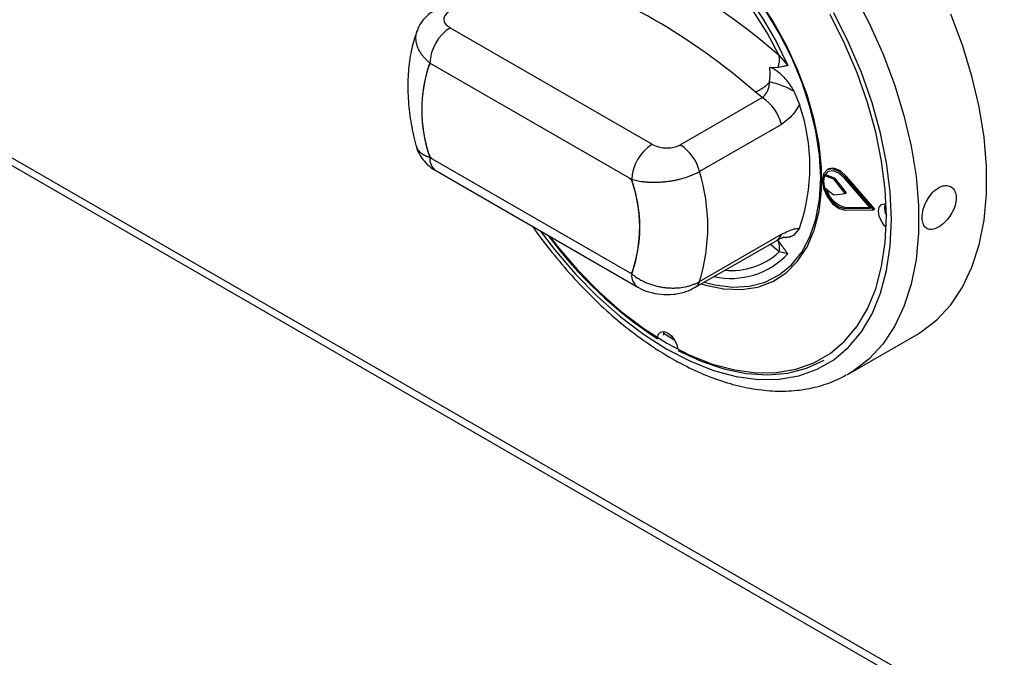
# Model space of a CAD drawing. Units: millimetres. Extents: x 5 to 415, y 5 to 292.
# Drawn here: x 328 to 336, y 172 to 177 of the extents above; entities that cross this region are included whole.
import ezdxf

# ---------------------------------------------------------------- set-up
doc = ezdxf.new("R2010")
doc.units = ezdxf.units.MM

msp = doc.modelspace()

# ---------------------------------------------------------------- linework, layer by layer
at = {"color": 7, "linetype": 'Continuous', "lineweight": 25}
for p, q in [((290.1046, 197.6808), (360.5324, 157.0237)), ((290.0753, 197.6301), (360.6446, 156.8913)), ((331.274, 177.2317), (333.022, 176.2226)), ((334.1214, 176.9906), (334.1956, 176.9059)), ((331.0965, 176.916), (331.0965, 176.916)), ((332.8452, 175.9165), (331.0972, 176.9256)), ((332.8254, 175.9279), (331.1173, 176.914)), ((334.0398, 176.891), (334.1131, 176.8877)), ((333.2658, 176.2179), (333.975, 176.6273)), ((333.975, 176.6273), (333.9128, 176.6766)), ((334.2486, 176.6816), (334.2968, 176.5668)), ((334.1416, 176.395), (333.4325, 175.9856)), ((331.1017, 176.1116), (331.0972, 176.109)), ((331.0972, 176.109), (332.8452, 175.0999)), ((331.1173, 176.0974), (332.8254, 175.1113)), ((331.149, 175.9946), (332.897, 174.9855)), ((334.5126, 175.9506), (334.5243, 175.9574)), ((334.5887, 175.9227), (334.5126, 175.9506)), ((334.6005, 175.9295), (334.5243, 175.9574)), ((334.5452, 176.0075), (334.5334, 176.0007)), ((334.6939, 175.9377), (334.7057, 175.9445)), ((334.939, 175.6533), (334.6939, 175.9377)), ((334.9508, 175.6601), (334.7057, 175.9445)), ((334.5887, 175.9227), (334.6005, 175.9295)), ((334.5968, 175.9164), (334.6086, 175.9232)), ((334.6932, 175.7953), (334.5968, 175.9164)), ((334.705, 175.8021), (334.6086, 175.9232)), ((334.9129, 175.6684), (334.6886, 175.9286)), ((334.5126, 175.8485), (334.5887, 175.7885)), ((334.5968, 175.7854), (334.6932, 175.7953)), ((334.6932, 175.7953), (334.705, 175.8021)), ((334.6886, 175.6672), (334.7004, 175.674)), ((334.6886, 175.6672), (334.9129, 175.6684)), ((334.6939, 175.6519), (334.939, 175.6533)), ((334.7004, 175.674), (334.9071, 175.6751)), ((334.939, 175.6533), (334.9508, 175.6601)), ((333.4325, 175.033), (334.1416, 175.4424)), ((334.2968, 175.4949), (334.2486, 175.4358)), ((333.3908, 174.9808), (334.1, 175.3901)), ((334.1956, 175.2728), (334.1214, 175.2894)), ((332.8463, 175.1093), (332.8502, 175.1115)), ((334.0976, 175.0512), (334.1035, 175.0546)), ((333.1203, 174.569), (333.1255, 174.6007)), ((334.7258, 174.2351), (335.3151, 174.5753)), ((334.7258, 174.2351), (334.7042, 174.2231))]:
    msp.add_line(p, q, dxfattribs=at)
at = {"color": 8, "linetype": 'Continuous', "lineweight": 25}
msp.add_line((334.1214, 175.2894), (334.0445, 175.3581), dxfattribs=at)
at = {"color": 7, "linetype": 'Continuous', "lineweight": 25, "flags": 128}
for points in [[(334.4814, 175.9311), (334.471, 176.129), (334.4398, 176.3359), (334.3883, 176.5484), (334.3175, 176.7633), (334.2282, 176.9772), (334.1221, 177.1866), (334.0007, 177.3883), (333.866, 177.579), (333.7201, 177.7559), (333.5653, 177.916), (333.4041, 178.057), (333.2389, 178.1764), (333.0724, 178.2725), (332.9072, 178.3438), (332.7459, 178.3891), (332.5911, 178.4077), (332.4452, 178.3993), (332.3105, 178.364), (332.1891, 178.3025), (332.083, 178.2156), (331.9938, 178.1048), (331.9229, 177.9717), (331.8728, 177.8239)], [(332.1039, 178.1134), (332.2045, 178.2051), (332.3212, 178.2713), (332.4518, 178.3108), (332.5943, 178.3229), (332.7461, 178.3074), (332.9048, 178.2646), (333.0676, 178.1952), (333.2318, 178.1004), (333.3947, 177.9818), (333.5533, 177.8414), (333.7052, 177.6815), (333.8477, 177.505), (333.9783, 177.3146), (334.0949, 177.1138), (334.1956, 176.9059)], [(334.1214, 176.9906), (334.0167, 177.1895), (333.8972, 177.38), (333.765, 177.5587), (333.6223, 177.7226), (333.4715, 177.8689), (333.3154, 177.995), (333.1565, 178.0987), (332.9977, 178.1784), (332.8415, 178.2326), (332.6908, 178.2603), (332.5481, 178.2612), (332.4159, 178.2351), (332.2964, 178.1826), (332.1917, 178.1046)], [(333.4457, 175.0124), (333.4831, 175.0012), (333.6432, 174.9689), (333.7955, 174.9637), (333.9377, 174.9858), (334.0674, 175.0349), (334.1826, 175.11), (334.2816, 175.2102), (334.3627, 175.3337), (334.4247, 175.4787), (334.4665, 175.6428), (334.4876, 175.8235), (334.4876, 176.0179), (334.4665, 176.223), (334.4247, 176.4354), (334.3627, 176.652), (334.2816, 176.8691), (334.1826, 177.0835), (334.0674, 177.2918), (333.9377, 177.4906)], [(332.1324, 175.4269), (332.1996, 175.3411), (332.3768, 175.1346), (332.5625, 174.945), (332.7546, 174.7747), (332.9511, 174.6253), (333.1497, 174.4986), (333.3484, 174.396), (333.5448, 174.3185), (333.737, 174.267), (333.9227, 174.2421), (334.0999, 174.2441), (334.2667, 174.2729), (334.4213, 174.3282), (334.562, 174.4094), (334.6871, 174.5157), (334.7955, 174.6458), (334.8858, 174.7983), (334.9571, 174.9716), (335.0086, 175.1637), (335.0397, 175.3727), (335.0501, 175.596), (335.0397, 175.8314), (335.0086, 176.0763), (334.9571, 176.3278), (334.8858, 176.5834), (334.7955, 176.8402), (334.6871, 177.0954), (334.562, 177.3462)], [(335.3151, 174.5753), (335.3516, 174.5975), (335.4877, 174.702), (335.6071, 174.8311), (335.7085, 174.9835), (335.7909, 175.1577), (335.8534, 175.3517), (335.8954, 175.5638), (335.9166, 175.7916), (335.9166, 176.0328), (335.8954, 176.2851), (335.8534, 176.5456), (335.7909, 176.8119), (335.7085, 177.0812), (335.6071, 177.3507)], [(331.1173, 176.914), (331.1129, 176.9161), (331.1085, 176.9175), (331.1044, 176.918), (331.1006, 176.9176), (331.0971, 176.9164), (331.0941, 176.9143), (331.0916, 176.9115), (331.0898, 176.9079)], [(334.6939, 175.9377), (334.6397, 175.9859), (334.5842, 176.0087), (334.5364, 176.0023), (334.5042, 175.9678), (334.4928, 175.9109), (334.5042, 175.8409), (334.5364, 175.7692), (334.5842, 175.7077), (334.6397, 175.6663), (334.6939, 175.6519)], [(334.6886, 175.9286), (334.639, 175.9727), (334.5882, 175.9935), (334.5445, 175.9877), (334.515, 175.9562), (334.5046, 175.9041), (334.515, 175.8401), (334.5445, 175.7745), (334.5882, 175.7182), (334.639, 175.6803), (334.6886, 175.6672)], [(334.5478, 175.9893), (334.5268, 175.963), (334.5243, 175.9574)], [(334.7057, 175.9445), (334.6515, 175.9927), (334.596, 176.0155), (334.5482, 176.0091), (334.5452, 176.0075)], [(333.4714, 175.0272), (333.5653, 175.0039), (333.7201, 174.9853), (333.866, 174.9937), (334.0007, 175.0289), (334.1221, 175.0905), (334.2282, 175.1774), (334.3175, 175.2882), (334.3883, 175.4212), (334.4398, 175.5744), (334.471, 175.7452), (334.4814, 175.9311)], [(335.0484, 175.5045), (335.0348, 175.5173), (335.0062, 175.556), (334.987, 175.6002), (334.9803, 175.6431), (334.987, 175.6783), (335.0062, 175.7004), (335.0348, 175.7059), (335.0479, 175.7033)], [(332.8254, 175.1113), (332.8299, 175.1092), (332.8342, 175.1078), (332.8383, 175.1073), (332.8422, 175.1077), (332.8456, 175.1089), (332.8486, 175.111), (332.8511, 175.1138), (332.853, 175.1174)], [(333.0672, 174.5384), (333.074, 174.5736), (333.0931, 174.5956), (333.1218, 174.6012), (333.1556, 174.5894), (333.1894, 174.5621), (333.2181, 174.5235), (333.2373, 174.4793), (333.2428, 174.454)], [(333.1215, 174.5853), (333.2087, 174.5326), (333.2147, 174.5291)], [(333.244, 174.4363), (333.4452, 174.3433), (333.6431, 174.2764), (333.8356, 174.2366), (334.0205, 174.2241), (334.1958, 174.2392), (334.3595, 174.2816), (334.5097, 174.3509)]]:
    msp.add_lwpolyline(points, dxfattribs=at)
at = {"color": 8, "linetype": 'Continuous', "lineweight": 25, "flags": 128}
for points in [[(334.7624, 177.539), (334.8985, 177.2774), (335.0178, 177.0105), (335.1192, 176.741), (335.2016, 176.4718), (335.2641, 176.2055), (335.3062, 175.9449), (335.3273, 175.6927), (335.3273, 175.4514), (335.3062, 175.2236), (335.2641, 175.0116), (335.2016, 174.8175), (335.1192, 174.6434), (335.0178, 174.4909), (334.8985, 174.3618), (334.7624, 174.2573), (334.7258, 174.2351)], [(332.0521, 175.4732), (332.1775, 175.3097), (332.3588, 175.0983), (332.5488, 174.9044), (332.7454, 174.7301), (332.9465, 174.5772), (333.1497, 174.4476), (333.353, 174.3426), (333.554, 174.2633), (333.7506, 174.2106), (333.9406, 174.1851), (334.122, 174.1871), (334.2927, 174.2166), (334.4509, 174.2732), (334.5948, 174.3563), (334.7229, 174.465), (334.8338, 174.5982), (334.9262, 174.7542), (334.9991, 174.9316), (335.0518, 175.1282), (335.0836, 175.3419), (335.0943, 175.5705), (335.0836, 175.8114), (335.0518, 176.0619), (334.9991, 176.3194), (334.9262, 176.5809), (334.8338, 176.8437), (334.7229, 177.1048), (334.5948, 177.3614)]]:
    msp.add_lwpolyline(points, dxfattribs=at)
at = {"color": 7, "linetype": 'Continuous', "lineweight": 25}
for centre, radius, start, end in [((330.3237, 172.6405), 5.7746, 48.87866, 71.12672), ((330.2671, 172.5005), 5.5436, 48.87866, 71.12672), ((331.481, 176.9081), 0.3842, 122.60548, 177.39452), ((333.9092, 176.956), 0.215, 341.47338, 9.25499), ((332.2627, 176.5173), 1.2349, 160.69445, 199.30555), ((332.2652, 176.5216), 1.2373, 161.80593, 198.19407), ((333.7959, 176.9831), 0.3281, 290.87032, 317.66981), ((333.8772, 176.0272), 0.7525, 60.42765, 77.62202), ((333.7626, 176.299), 0.391, 14.21453, 57.10045), ((332.7672, 176.0309), 1.6208, 340.69182, 19.30818), ((333.229, 175.899), 0.3842, 122.60548, 177.39452), ((333.0534, 175.8896), 0.391, 14.21453, 57.10045), ((331.1526, 176.1521), 0.0651, 194.96843, 237.12003), ((331.8768, 175.5093), 1.627, 342.97707, 17.02293), ((334.6711, 175.8995), 0.1665, 162.1557, 197.8443), ((332.7901, 175.8732), 0.0651, 14.96843, 57.12003), ((331.6798, 175.5082), 1.2349, 340.69445, 19.30555), ((331.6776, 175.5037), 1.2373, 341.80593, 18.19407), ((334.5811, 175.9047), 0.0195, 36.71231, 67.25008), ((334.5929, 175.9115), 0.0195, 36.71231, 67.25008), ((334.7479, 175.8938), 0.2249, 195.45708, 257.80246), ((334.5966, 175.7972), 0.0118, 228.05709, 271.05591), ((335.1749, 175.6697), 0.1409, 165.2962, 207.65052), ((335.0758, 177.6111), 3.671, 216.37663, 236.82899), ((333.9444, 175.3229), 0.1802, 349.28149, 20.5684)]:
    msp.add_arc(centre, radius, start, end, dxfattribs=at)
at = {"color": 8, "linetype": 'Continuous', "lineweight": 25}
for centre, radius, start, end in [((331.2197, 176.0955), 0.1232, 173.70115, 234.98667), ((334.0493, 175.4733), 0.0974, 301.3525, 341.49549), ((334.1623, 175.6297), 0.2122, 267.42382, 294.00014), ((333.7087, 175.7255), 0.6648, 256.97776, 317.08582), ((333.7064, 175.7454), 0.6165, 264.90328, 312.30111), ((332.9676, 175.0864), 0.1232, 173.68802, 235.13029), ((333.3402, 175.0639), 0.0973, 301.15223, 341.50227)]:
    msp.add_arc(centre, radius, start, end, dxfattribs=at)
at = {"color": 7, "linetype": 'Continuous', "lineweight": 25}
for points, knots in [([(331.1426, 177.3827), (331.1281, 177.375), (331.0876, 177.3533), (331.037, 177.2987), (330.9998, 177.2472), (330.9918, 177.2156), (330.9908, 177.2117)], [0, 0, 0, 0, 0.208429, 0.584429, 0.948787, 1, 1, 1, 1]), ([(331.2658, 177.3725), (331.26, 177.3688), (331.2416, 177.357), (331.2212, 177.3313), (331.2164, 177.2961), (331.2332, 177.2602), (331.2604, 177.2412), (331.274, 177.2317)], [0, 0, 0, 0, 0.095974, 0.305637, 0.529942, 0.765162, 1, 1, 1, 1]), ([(330.9904, 177.2112), (330.985, 177.1979), (330.959, 177.1332), (330.9288, 177.0075), (330.906, 176.8315), (330.9049, 176.6441), (330.9252, 176.4486), (330.9538, 176.3008), (330.9764, 176.2193), (330.9805, 176.2046)], [0, 0, 0, 0, 0.045386, 0.220408, 0.399739, 0.584111, 0.771246, 0.958883, 1, 1, 1, 1]), ([(334.0385, 176.7622), (334.0423, 176.8), (334.0466, 176.8426), (334.0405, 176.8861), (334.0398, 176.891)], [0, 0, 0, 0, 0.888952, 1, 1, 1, 1]), ([(334.0398, 176.891), (334.0536, 176.8863), (334.0872, 176.8749), (334.1504, 176.8204), (334.2073, 176.7522), (334.2384, 176.699), (334.2486, 176.6816)], [0, 0, 0, 0, 0.179596, 0.43861, 0.817421, 1, 1, 1, 1]), ([(334.1956, 176.9059), (334.1953, 176.9058), (334.1886, 176.9041), (334.1614, 176.8972), (334.1339, 176.8918), (334.1131, 176.8877)], [0, 0, 0, 0, 0.008906, 0.249401, 1, 1, 1, 1]), ([(333.975, 176.6273), (333.9896, 176.6406), (334.0187, 176.6672), (334.0351, 176.7191), (334.0376, 176.751), (334.0385, 176.7622)], [0, 0, 0, 0, 0.394594, 0.787345, 1, 1, 1, 1]), ([(334.2968, 176.5668), (334.2823, 176.5414), (334.2408, 176.4693), (334.1806, 176.4242), (334.1416, 176.395)], [0, 0, 0, 0, 0.351666, 1, 1, 1, 1]), ([(330.9809, 176.2049), (330.9813, 176.2024), (330.9852, 176.1732), (331.0131, 176.1224), (331.0619, 176.0583), (331.1098, 176.016), (331.1425, 175.9998), (331.1501, 175.996)], [0, 0, 0, 0, 0.0267475, 0.3160271, 0.6061353, 0.908391, 1, 1, 1, 1]), ([(333.022, 176.2226), (333.0349, 176.2163), (333.0624, 176.2026), (333.1147, 176.1915), (333.1704, 176.19), (333.224, 176.1982), (333.2519, 176.2114), (333.2658, 176.2179)], [0, 0, 0, 0, 0.187391, 0.401058, 0.603632, 0.801737, 1, 1, 1, 1]), ([(333.4325, 175.9856), (333.4246, 175.9812), (333.4086, 175.9723), (333.3822, 175.9599), (333.3542, 175.9481), (333.3152, 175.9339), (333.2739, 175.9216), (333.2314, 175.9116), (333.1988, 175.9052), (333.1659, 175.9), (333.1329, 175.8959), (333.0997, 175.893), (333.0665, 175.8913), (333.0336, 175.8908), (333.0011, 175.8915), (332.9692, 175.8934), (332.9313, 175.8974), (332.8883, 175.9043), (332.8597, 175.9124), (332.8452, 175.9165)], [0, 0, 0, 0, 0.050098, 0.100522, 0.15197, 0.20377, 0.303546, 0.354118, 0.405352, 0.45528, 0.505846, 0.556735, 0.608282, 0.659962, 0.71198, 0.765056, 0.818496, 0.908578, 1, 1, 1, 1]), ([(335.3594, 175.5875), (335.3609, 175.5694), (335.364, 175.5332), (335.3876, 175.498), (335.4231, 175.4818), (335.4684, 175.4873), (335.5185, 175.5134), (335.5679, 175.5569), (335.6106, 175.6133), (335.6414, 175.6766), (335.6562, 175.74), (335.6529, 175.7964), (335.6321, 175.8395), (335.5965, 175.8643), (335.5506, 175.8675), (335.5003, 175.8485), (335.4514, 175.8094), (335.4091, 175.7547), (335.3778, 175.6909), (335.3617, 175.6326), (335.3601, 175.6002), (335.3594, 175.5875)], [0, 0, 0, 0, 0.053596, 0.107188, 0.160866, 0.2146, 0.268241, 0.321785, 0.375379, 0.429092, 0.482808, 0.536406, 0.589949, 0.643586, 0.69732, 0.751002, 0.804564, 0.858125, 0.911806, 0.96554, 1, 1, 1, 1]), ([(331.9881, 175.5101), (331.9946, 175.5005), (332.0522, 175.4145), (332.172, 175.2625), (332.3464, 175.0573), (332.5304, 174.8684), (332.721, 174.6959), (332.9169, 174.5419), (333.1166, 174.4078), (333.3185, 174.295), (333.5209, 174.2047), (333.7219, 174.1382), (333.9196, 174.0964), (334.1119, 174.08), (334.2966, 174.089), (334.4705, 174.1245), (334.6059, 174.1698), (334.6777, 174.2115), (334.7001, 174.2245)], [0, 0, 0, 0, 0.008662, 0.077411, 0.14621, 0.215081, 0.284044, 0.353117, 0.422309, 0.491617, 0.561008, 0.630376, 0.699556, 0.768318, 0.836402, 0.903613, 0.969931, 1, 1, 1, 1]), ([(334.1416, 175.4424), (334.1806, 175.4615), (334.2408, 175.4911), (334.2823, 175.4939), (334.2968, 175.4949)], [0, 0, 0, 0, 0.6483345, 1, 1, 1, 1]), ([(334.2486, 175.4358), (334.2268, 175.4233), (334.2007, 175.4083), (334.1666, 175.4149), (334.1609, 175.416)], [0, 0, 0, 0, 0.833496, 1, 1, 1, 1]), ([(334.0995, 175.3896), (334.1033, 175.3918), (334.1231, 175.4036), (334.149, 175.4146), (334.1638, 175.4179), (334.161, 175.4177), (334.1603, 175.4176)], [0, 0, 0, 0, 0.094593, 0.49664, 0.871608, 1, 1, 1, 1]), ([(334.1131, 175.3862), (334.1339, 175.3581), (334.1614, 175.3209), (334.1886, 175.2827), (334.1953, 175.2731), (334.1956, 175.2728)], [0, 0, 0, 0, 0.750599, 0.991094, 1, 1, 1, 1]), ([(332.8452, 175.0999), (332.8539, 175.0929), (332.8714, 175.0789), (332.9005, 175.0597), (332.9318, 175.0419), (332.965, 175.026), (332.9996, 175.0123), (333.0355, 175.0006), (333.0728, 174.991), (333.1103, 174.984), (333.1475, 174.9794), (333.1842, 174.9771), (333.2211, 174.9771), (333.2679, 174.9802), (333.3125, 174.9875), (333.3537, 174.9987), (333.3826, 175.0088), (333.4091, 175.0202), (333.4247, 175.0287), (333.4325, 175.033)], [0, 0, 0, 0, 0.055936, 0.112294, 0.169991, 0.228153, 0.285129, 0.342556, 0.401423, 0.460794, 0.516258, 0.572149, 0.629401, 0.68713, 0.792768, 0.847008, 0.901662, 0.950678, 1, 1, 1, 1]), ([(332.8975, 174.986), (332.8999, 174.9844), (332.9283, 174.9651), (332.9947, 174.9411), (333.0969, 174.919), (333.2075, 174.9198), (333.3086, 174.9392), (333.3654, 174.9689), (333.39, 174.9818)], [0, 0, 0, 0, 0.0170202, 0.2067856, 0.4117594, 0.621314, 0.8358923, 1, 1, 1, 1])]:
    msp.add_open_spline(points, degree=3, knots=knots, dxfattribs=at)
at = {"color": 8, "linetype": 'Continuous', "lineweight": 25}
for points, knots in [([(331.0972, 176.9256), (331.089, 176.9328), (331.0724, 176.9473), (331.0503, 176.9706), (331.0305, 176.995), (331.0136, 177.0203), (330.9997, 177.046), (330.9889, 177.0722), (330.9813, 177.0989), (330.9772, 177.1252), (330.9764, 177.1509), (330.9791, 177.1757), (330.9835, 177.1962), (330.9883, 177.2081), (330.9898, 177.212)], [0, 0, 0, 0, 0.085064, 0.17077, 0.258511, 0.34696, 0.433605, 0.520937, 0.610458, 0.700746, 0.785093, 0.870088, 0.957154, 1, 1, 1, 1]), ([(330.9803, 176.2046), (330.9811, 176.2016), (330.9832, 176.1936), (330.9896, 176.1813), (330.9992, 176.1674), (331.0118, 176.1543), (331.0262, 176.1427), (331.0469, 176.1294), (331.0702, 176.1181), (331.0904, 176.1113), (331.0972, 176.109)], [0, 0, 0, 0, 0.071898, 0.194326, 0.317555, 0.443292, 0.569889, 0.676131, 0.891105, 1, 1, 1, 1])]:
    msp.add_open_spline(points, degree=3, knots=knots, dxfattribs=at)

doc.saveas('drawing.dxf')
